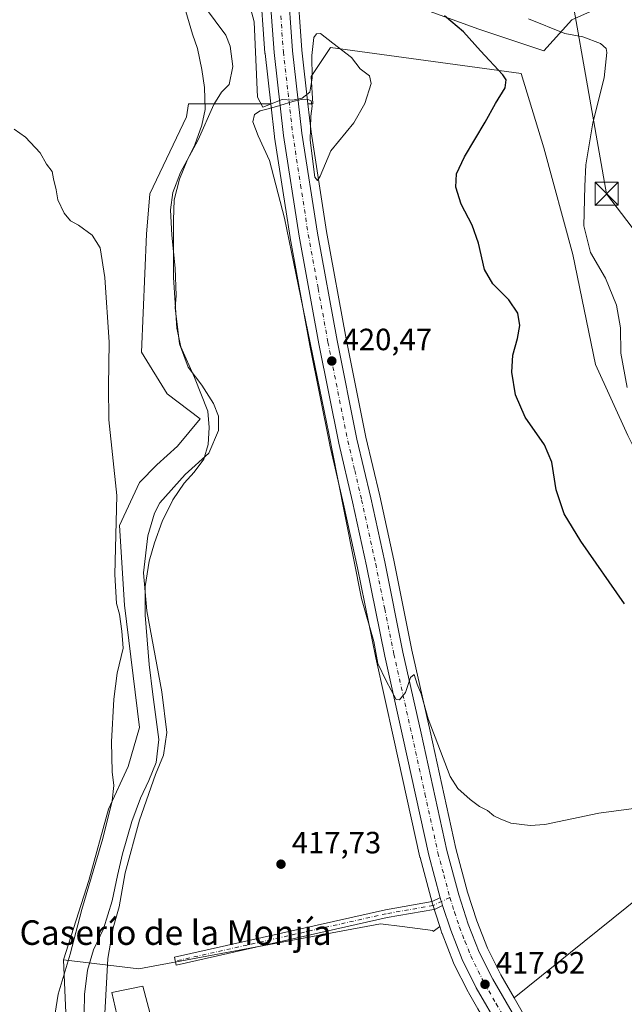
# Model space of a CAD drawing. Units: metres. Extents: x 559892 to 563356, y 4705556 to 4707900.
# Drawn here: x 560093 to 560290, y 4707110 to 4707431 of the extents above; entities that cross this region are included whole.
import ezdxf
from ezdxf.enums import TextEntityAlignment as Align

# ---------------------------------------------------------------- set-up
doc = ezdxf.new("R2010")
doc.units = ezdxf.units.M
doc.header["$MEASUREMENT"] = 0
doc.linetypes.add('DGN Style 4', pattern=[2.6384748266838614, 1.318413404963828, -0.6592067024819142, 0.001648016756204785, -0.6592067024819142])
for name, color, linetype, lineweight in [('Camino Cxs', 7, 'Continuous', 0), ('Camino eje', 30, 'DGN Style 4', 13), ('Carretera de calzada única Cxs', 7, 'Continuous', 13), ('Carretera de calzada única eje', 7, 'DGN Style 4', 0), ('Comarca CxS', 21, 'Continuous', 0), ('Corriente natural lineal', 142, 'Continuous', 13), ('Cultivos herbáceos CxS', 92, 'Continuous', 0), ('Cultivos leñosos CxS', 92, 'Continuous', 0), ('Curva de nivel maestra', 30, 'Continuous', 30), ('Curva de nivel normal', 30, 'Continuous', 0), ('Edificación Cxs', 1, 'Continuous', 13), ('Matorral CxS', 135, 'Continuous', 0), ('Núcleo urbano CxS', 7, 'Continuous', 0), ('Pastizal CxS', 92, 'Continuous', 0), ('Punto de cota en terreno', 7, 'Continuous', 0), ('Rótulo de punto de cota en terreno', 7, 'Continuous', 0), ('Tendido', 6, 'Continuous', 0), ('Texto cartográfico', 7, 'Continuous', 0), ('Torre de tendido puntual', 7, 'Continuous', 0)]:
    doc.layers.add(name, color=color, linetype=linetype, lineweight=lineweight)
doc.styles.add('Style-Arial', font='txt')

# ---------------------------------------------------------------- blocks, each defined once
blk = doc.blocks.new('*U5')
at = {"layer": 'Matorral CxS', "color": 135, "linetype": 'Continuous', "lineweight": 0}
blk.add_polyline3d([(560281.8957000002, 4707434.6691, 433.6349000000046), (560272.8120999997, 4707430.632099999, 432.4098999999987), (560263.7287, 4707420.5395, 428.3399999999965), (560242.5339000003, 4707427.604699999, 426.6708999999974), (560220.3300999999, 4707435.678900001, 424.3282999999938)], dxfattribs=at)
blk = doc.blocks.new('*U13')
at = {"layer": 'Cultivos leñosos CxS', "color": 92, "linetype": 'Continuous', "lineweight": 0}
for points in [[(560336.4496999999, 4707178.172900001, 421.7743999999948), (560254.0626999997, 4707111.8643, 417.1545000000042), (560249.6940000001, 4707119.431100001, 417.3940000000002), (560245.3929000003, 4707128.052400001, 417.6368999999977), (560241.8761999998, 4707136.9715, 418.0203000000038), (560238.869, 4707146.307700001, 418.4236999999994), (560235.0555999996, 4707160.580700001, 419.0688999999985), (560226.6288999999, 4707198.789899999, 420.005799999999), (560220.7346999999, 4707225.1941, 420.5436000000045), (560214.7955, 4707254.589199999, 420.7820999999968), (560210.1956000002, 4707275.525, 420.850099999996), (560205.7017000001, 4707294.668500001, 420.7280000000028), (560199.2565000001, 4707326.7457, 420.6037999999971), (560192.8685, 4707361.65, 420.632500000007), (560187.8339999998, 4707394.1395, 419.938599999994), (560186.7895999998, 4707403.316299999, 419.9565000000002), (560188.3998999996, 4707403.316299999, 419.9171000000061), (560187.8479000004, 4707412.151500001, 419.6959999999963), (560194.1716999998, 4707421.6371, 420.1374000000069), (560256.3545000004, 4707413.204500001, 425.8847999999998), (560263.7317000004, 4707388.963500001, 427.7085999999982), (560273.2166999998, 4707354.1831, 428.8101000000024), (560280.5932999998, 4707318.348900001, 428.3163999999961), (560291.1322999997, 4707295.161900001, 428.7773000000016), (560298.5097000003, 4707280.406500001, 429.0215000000026), (560310.9133000001, 4707265.758500001, 429.6913999999961), (560314.2593, 4707253.488700001, 428.2114000000002), (560354.1218999998, 4707193.8663, 424.2948000000034)], [(560147.8031000001, 4707403.317100001, 412.2563999999985), (560168.8655000003, 4707403.3167, 416.9187999999995), (560174.6580999997, 4707403.3168, 419.0295000000042), (560175.8793000003, 4707392.5908, 419.0730999999942), (560175.8954999996, 4707392.470899999, 419.0758999999962), (560180.9754999997, 4707359.681, 419.7167000000045), (560180.9873000003, 4707359.6097, 419.718399999998), (560187.4139, 4707324.4747, 419.9499999999971), (560193.9089000003, 4707292.1492, 419.671199999997), (560193.9297000002, 4707292.053300001, 419.6741000000038), (560198.4445000002, 4707272.8555, 420.0837000000029), (560202.9945, 4707252.101600001, 420.280700000003), (560208.9458999997, 4707222.686100001, 419.952099999995), (560214.8613, 4707196.180299999, 419.7087000000029), (560223.3305000003, 4707157.7938, 418.7955999999977), (560223.3614999996, 4707157.6667, 418.797000000006), (560227.2816000005, 4707142.976700001, 418.4253999999929), (560227.3250000002, 4707142.829299999, 418.4293000000035), (560229.8015000002, 4707135.149700001, 418.0840999999928), (560227.5881000003, 4707133.5077, 417.7900999999983), (560227.4996999997, 4707133.8597, 417.8285999999935), (560217.5752999998, 4707135.1129, 417.9434000000037), (560210.4767000005, 4707136.0097, 418.0381000000052), (560131.6085000001, 4707121.3079, 416.4282999999996), (560107.0795, 4707124.269500001, 409.7700999999943), (560115.2978999997, 4707150.149900001, 410.0301000000036), (560121.7637, 4707173.3507, 410.155899999998), (560128.1646999996, 4707187.2839, 410.5412999999971), (560131.9210999999, 4707199.9715, 410.8901999999944), (560126.9518999998, 4707239.901900001, 411.0578999999998), (560125.3865, 4707265.834100001, 410.3142999999982), (560131.9227, 4707279.8347, 410.5659000000014), (560137.4824999999, 4707285.6317, 411.0405000000028), (560144.2616999997, 4707291.656500001, 411.6459999999934), (560151.6029000003, 4707300.621300001, 412.5850999999966), (560140.8453000002, 4707308.7905, 411.4618999999948), (560132.5604999998, 4707322.3487, 410.6670000000013), (560134.1114999996, 4707360.7919, 411.2921999999962), (560135.2046999997, 4707373.920700001, 411.6689000000042), (560147.2319, 4707399.0825, 412.219299999997)]]:
    blk.add_polyline3d(points, close=True, dxfattribs=at)
blk = doc.blocks.new('*U17')
at = {"layer": 'Núcleo urbano CxS', "color": 7, "linetype": 'Continuous', "lineweight": 0}
for points in [[(560242.1974999999, 4707108.303200001, 417.3540999999968), (560239.1124999998, 4707113.6393, 417.3276999999944), (560239.0258, 4707113.801000001, 417.3309000000008), (560234.4256999996, 4707123.0209, 417.4642000000022), (560234.3184000002, 4707123.2621, 417.4674999999988), (560230.5582999997, 4707132.822100001, 417.8981000000058), (560230.5311000003, 4707132.894200001, 417.9030000000057), (560230.4949000003, 4707132.999299999, 417.9106000000029), (560229.8015000002, 4707135.149700001, 418.0840999999928), (560227.3250000002, 4707142.829299999, 418.4293000000035), (560227.2816000005, 4707142.976700001, 418.4253999999929), (560223.3614999996, 4707157.6667, 418.797000000006), (560223.3305000003, 4707157.7938, 418.7955999999977), (560214.8613, 4707196.180299999, 419.7087000000029), (560208.9458999997, 4707222.686100001, 419.952099999995), (560202.9945, 4707252.101600001, 420.280700000003), (560198.4445000002, 4707272.8555, 420.0837000000029), (560193.9297000002, 4707292.053300001, 419.6741000000038), (560193.9089000003, 4707292.1492, 419.671199999997), (560187.4139, 4707324.4747, 419.9499999999971), (560180.9873000003, 4707359.6097, 419.718399999998), (560180.9754999997, 4707359.681, 419.7167000000045), (560175.8954999996, 4707392.470899999, 419.0758999999962), (560175.8793000003, 4707392.5908, 419.0730999999942), (560174.6580999997, 4707403.3168, 419.0295000000042), (560172.7993000001, 4707419.640699999, 419.266300000003), (560172.7878999999, 4707419.7643, 419.2698999999994), (560171.0979000004, 4707443.204299999, 420.5246000000043)], [(560183.1365, 4707443.897800001, 421.3266000000004), (560184.7978999997, 4707420.817600001, 419.9906000000047), (560186.7895999998, 4707403.316299999, 419.9565000000002), (560187.8339999998, 4707394.1395, 419.938599999994), (560192.8685, 4707361.65, 420.632500000007), (560199.2565000001, 4707326.7457, 420.6037999999971), (560205.7017000001, 4707294.668500001, 420.7280000000028), (560210.1956000002, 4707275.525, 420.850099999996), (560214.7955, 4707254.589199999, 420.7820999999968), (560220.7346999999, 4707225.1941, 420.5436000000045), (560226.6288999999, 4707198.789899999, 420.005799999999), (560235.0555999996, 4707160.580700001, 419.0688999999985), (560238.869, 4707146.307700001, 418.4236999999994), (560241.8761999998, 4707136.9715, 418.0203000000038), (560245.3929000003, 4707128.052400001, 417.6368999999977), (560249.6940000001, 4707119.431100001, 417.3940000000002), (560254.0626999997, 4707111.8643, 417.1545000000042), (560257.1176000005, 4707106.573100001, 416.7458999999944)]]:
    blk.add_polyline3d(points, dxfattribs=at)
blk = doc.blocks.new('5PATER')
at = {"layer": 'Núcleo urbano CxS', "linetype": 'Continuous', "lineweight": 0}
h = blk.add_hatch(color=51, dxfattribs=at)
edge = h.paths.add_edge_path()
edge.add_ellipse((0, 0), major_axis=(-0.1095731443231308, -0.1110710700762829), ratio=0.9994222409660322, start_angle=0, end_angle=360)
blk = doc.blocks.new('*U19')
at = {"layer": 'Carretera de calzada única Cxs', "color": 7, "linetype": 'Continuous', "lineweight": 13}
for points in [[(560180.1401000004, 4707443.7401, 421.0195999999996), (560181.8101000004, 4707420.540100001, 420.070000000007), (560184.8601000002, 4707393.7401, 420.1466999999975), (560189.9101, 4707361.1501, 420.5142999999953), (560196.3101000004, 4707326.1801, 420.5558000000019), (560202.7701000003, 4707294.030099999, 420.6630000000005), (560207.2701000003, 4707274.860099999, 420.7249000000011), (560211.8601000002, 4707253.970100001, 420.7021999999997), (560217.8000999996, 4707224.5701, 420.3727999999974), (560223.7001, 4707198.140100001, 419.8861000000034), (560232.1401000004, 4707159.870100001, 418.8111000000063), (560235.9901000002, 4707145.460100001, 418.3782000000065), (560239.0500999996, 4707135.960100001, 418.0432000000001), (560242.6501000002, 4707126.8301, 417.7189000000071), (560247.0500999996, 4707118.0101, 417.4903000000049), (560254.5500999996, 4707105.020099999, 416.9876999999979)], [(560249.3701, 4707101.890100001, 417.4472999999998), (560241.7100999998, 4707115.140100001, 417.7014000000054), (560237.1101000002, 4707124.360099999, 417.9642000000022), (560233.3501000004, 4707133.920100001, 418.3133999999991), (560230.7326999997, 4707142.0363, 418.4964000000036), (560230.3300999999, 4707143.2849, 418.5478000000003), (560230.1801000005, 4707143.7501, 418.5633999999991), (560229.9721999997, 4707144.5295, 418.5889000000025), (560226.2600999996, 4707158.440099999, 418.8794999999955), (560217.7901, 4707196.8301, 419.7795999999944), (560211.8800999997, 4707223.3101, 420.3567999999942), (560205.9301000005, 4707252.720100001, 420.5969000000041), (560201.3701, 4707273.520099999, 420.6447999999946), (560196.8501000004, 4707292.7401, 420.5653000000021), (560190.3601000002, 4707325.040100001, 420.4201999999932), (560183.9401000004, 4707360.140100001, 420.3325000000041), (560178.8601000002, 4707392.9301, 420.104800000001), (560175.7801000001, 4707419.9801, 420.1043000000063), (560174.0900999998, 4707443.420100001, 420.5751000000019)]]:
    blk.add_polyline3d(points, dxfattribs=at)
blk = doc.blocks.new('5TTEND')
at = {"layer": 'Comarca CxS', "color": 7, "linetype": 'Continuous', "lineweight": 0}
for p, q in [((-0.375, 0.3754), (0.375, -0.3746)), ((0.3720000000000001, 0.3784000000000001), (-0.3720000000000001, -0.3776))]:
    blk.add_line(p, q, dxfattribs=at)
at = {"layer": 'Comarca CxS', "color": 7, "linetype": 'Continuous', "lineweight": 0, "flags": 128}
blk.add_lwpolyline([(-0.375, -0.3746), (0.375, -0.3746), (0.375, 0.3754), (-0.375, 0.3754), (-0.3720000000000001, -0.3776)], dxfattribs=at)

msp = doc.modelspace()

# ---------------------------------------------------------------- linework, layer by layer
at = {"layer": 'Camino Cxs', "color": 7, "linetype": 'Continuous', "lineweight": 0}
msp.add_polyline3d([(560230.7326999997, 4707142.0363, 418.4964000000036), (560228.2399000004, 4707140.843900001, 418.4799999999959), (560228.1234999998, 4707140.7949, 418.4777000000031), (560227.9049000005, 4707140.736300001, 418.475900000005), (560212.5922999998, 4707138.033500001, 418.0737999999984), (560143.8299000004, 4707122.588300001, 416.894100000005), (560143.2599, 4707125.1251, 417.0020999999979), (560212.0519000003, 4707140.576900001, 418.2421999999933), (560212.1108999997, 4707140.5887, 418.2422999999981), (560227.2780999999, 4707143.265900001, 418.6637999999948), (560229.7692999998, 4707144.4575, 418.5969000000041), (560229.8857000005, 4707144.506300001, 418.5924999999988), (560229.9721999997, 4707144.5295, 418.5889000000025), (560230.1801000005, 4707143.7501, 418.5633999999991), (560230.3300999999, 4707143.2849, 418.5478000000003)], close=True, dxfattribs=at)
for points in [[(560230.7328000005, 4707142.0363, 418.4964000000036), (560228.2399000004, 4707140.843900001, 418.4799999999959), (560228.1234999998, 4707140.7949, 418.4777000000031), (560227.9049000005, 4707140.736300001, 418.475900000005), (560212.5922999998, 4707138.033500001, 418.0737999999984), (560143.8299000004, 4707122.588300001, 416.894100000005), (560143.2599, 4707125.1251, 417.0020999999979), (560212.0519000003, 4707140.576900001, 418.2421999999933), (560212.1108999997, 4707140.5887, 418.2422999999981), (560227.2780999999, 4707143.265900001, 418.6637999999948), (560229.7692999998, 4707144.4575, 418.5969000000041), (560229.8857000005, 4707144.506300001, 418.5924999999988), (560229.9721999997, 4707144.5294, 418.5889000000025)], [(560230.7328000005, 4707142.0363, 418.4964000000036), (560230.3300999999, 4707143.2849, 418.5478000000003), (560230.1801000005, 4707143.7501, 418.5633999999991), (560229.9721999997, 4707144.5294, 418.5889000000025)]]:
    msp.add_polyline3d(points, dxfattribs=at)
at = {"layer": 'Camino eje', "color": 30, "linetype": 'DGN Style 4', "lineweight": 13}
msp.add_polyline3d([(560233.0800999999, 4707144.600099999, 418.4510000000009), (560227.6788999997, 4707142.0165, 418.5908999999957), (560212.3367, 4707139.3084, 418.1570000000065), (560143.5449000001, 4707123.856699999, 416.9468000000052)], dxfattribs=at)
at = {"layer": 'Carretera de calzada única Cxs', "color": 7, "linetype": 'Continuous', "lineweight": 13}
for points in [[(560229.9721999997, 4707144.5294, 418.5889000000025), (560226.2600999996, 4707158.440099999, 418.8794999999955), (560217.7901, 4707196.8301, 419.7795999999944), (560211.8800999997, 4707223.3101, 420.3567999999942), (560205.9301000005, 4707252.720100001, 420.5969000000041), (560201.3701, 4707273.520099999, 420.6447999999946), (560196.8501000004, 4707292.7401, 420.5653000000021), (560190.3601000002, 4707325.040100001, 420.4201999999932), (560183.9401000004, 4707360.140100001, 420.3325000000041), (560178.8601000002, 4707392.9301, 420.104800000001), (560175.7801000001, 4707419.9801, 420.1043000000063), (560174.0900999998, 4707443.420100001, 420.5751000000019), (560173.2100999998, 4707469.8301, 420.8108000000066), (560173.5100999996, 4707500.0601, 421.1346000000049), (560174.5000999998, 4707521.5801, 421.3291999999929), (560176.4001000002, 4707541.890100001, 421.6037999999971), (560178.6700999998, 4707561.2501, 421.8246999999974), (560184.2001, 4707600.1601, 422.0620999999956), (560186.9137000004, 4707616.7533, 422.0550999999978)], [(560180.1401000004, 4707443.7401, 421.0195999999996), (560181.8101000004, 4707420.540100001, 420.070000000007), (560184.8601000002, 4707393.7401, 420.1466999999975), (560189.9101, 4707361.1501, 420.5142999999953), (560196.3101000004, 4707326.1801, 420.5558000000019), (560202.7701000003, 4707294.030099999, 420.6630000000005), (560207.2701000003, 4707274.860099999, 420.7249000000011), (560211.8601000002, 4707253.970100001, 420.7021999999997), (560217.8000999996, 4707224.5701, 420.3727999999974), (560223.7001, 4707198.140100001, 419.8861000000034), (560232.1401000004, 4707159.870100001, 418.8111000000063), (560235.9901000002, 4707145.460100001, 418.3782000000065), (560239.0500999996, 4707135.960100001, 418.0432000000001), (560242.6501000002, 4707126.8301, 417.7189000000071), (560247.0500999996, 4707118.0101, 417.4903000000049), (560254.5500999996, 4707105.020099999, 416.9876999999979)], [(560230.7328000005, 4707142.0363, 418.4964000000036), (560230.3300999999, 4707143.2849, 418.5478000000003), (560230.1801000005, 4707143.7501, 418.5633999999991), (560229.9721999997, 4707144.5294, 418.5889000000025)], [(560249.3701, 4707101.890100001, 417.4472999999998), (560241.7100999998, 4707115.140100001, 417.7014000000054), (560237.1101000002, 4707124.360099999, 417.9642000000022), (560233.3501000004, 4707133.920100001, 418.3133999999991), (560230.7328000005, 4707142.0363, 418.4964000000036)]]:
    msp.add_polyline3d(points, dxfattribs=at)
at = {"layer": 'Carretera de calzada única eje', "color": 7, "linetype": 'DGN Style 4', "lineweight": 0}
for points in [[(560177.9501, 4707431.9801, 420.3031000000047), (560178.7901, 4707420.2601, 420.2176999999938), (560180.3201000001, 4707406.860099999, 420.1622000000062), (560181.8601000002, 4707393.3301, 420.152900000001), (560184.4001000002, 4707376.940099999, 420.261599999998), (560186.9200999998, 4707360.640100001, 420.2991999999941), (560190.1300999997, 4707343.090100001, 420.4334999999992), (560193.3300999999, 4707325.610099999, 420.545299999998), (560196.5601000004, 4707309.530099999, 420.5641000000033), (560199.8101000004, 4707293.380100001, 420.6609000000026), (560202.0701000001, 4707283.770099999, 420.6901999999973), (560204.3201000001, 4707274.190099999, 420.732799999998), (560208.8901000004, 4707253.340100001, 420.6781999999948), (560211.8601000002, 4707238.640100001, 420.4921000000032), (560214.8400999998, 4707223.940099999, 420.3420999999944), (560217.7901, 4707210.700099999, 420.0817999999999), (560220.7401000002, 4707197.4801, 419.7799999999989), (560224.9700999996, 4707178.350099999, 419.3041999999987), (560229.2001, 4707159.1501, 418.8542000000016), (560231.1300999997, 4707151.950099999, 418.6071999999986), (560233.0800999999, 4707144.600099999, 418.4510000000009)], [(560233.0800999999, 4707144.600099999, 418.4510000000009), (560234.6101000002, 4707139.850099999, 418.2934999999998), (560236.2001, 4707134.940099999, 418.1662999999971), (560238.0000999998, 4707130.370100001, 418.0586999999941), (560239.8800999997, 4707125.590100001, 417.8987999999954), (560244.3800999997, 4707116.5701, 417.6695999999938), (560248.2100999998, 4707109.950099999, 417.4749000000011), (560251.9600999998, 4707103.450099999, 417.2890999999945)]]:
    msp.add_polyline3d(points, dxfattribs=at)
at = {"layer": 'Corriente natural lineal', "color": 142, "linetype": 'Continuous', "lineweight": 13}
msp.add_polyline3d([(560146.9901000002, 4707433.3301, 412.8288999999932), (560149.1101000002, 4707425.950099999, 412.8916000000027), (560150.7701000003, 4707421.300100001, 412.9845999999961), (560152.2401000002, 4707414.530099999, 412.9444999999978), (560153.0401, 4707408.5801, 412.9728000000032), (560153.2701000003, 4707401.460100001, 413.4793000000063), (560152.1601, 4707396.290100001, 413.7131999999983), (560149.9101, 4707389.940099999, 414.2112000000052), (560147.3300999999, 4707384.610099999, 414.5046000000002), (560144.9501, 4707378.7501, 414.7569999999978), (560143.1700999998, 4707372.050100001, 415.0878999999986), (560142.9101, 4707365.380100001, 415.2253999999957), (560142.9901000002, 4707346.640100001, 414.3389000000025), (560144.0500999996, 4707330.130100001, 414.6089000000065), (560145.3800999997, 4707324.0701, 414.9998000000051), (560149.8400999998, 4707314.110099999, 415.0019000000029), (560154.1300999997, 4707303.110099999, 413.8034000000043), (560154.5401, 4707297.790100001, 413.3398000000016), (560154.2600999996, 4707292.2301, 413.3656000000047), (560152.8501000004, 4707287.520099999, 413.6156000000047), (560149.6501000002, 4707283.2501, 414.3209000000061), (560146.4501, 4707279.670100001, 414.7880000000005), (560142.7200999996, 4707274.210100001, 415.5421000000061), (560139.2200999996, 4707267.200099999, 415.6913999999961), (560136.7701000003, 4707260.210100001, 415.7584000000061), (560134.9901000002, 4707254.1801, 415.2403999999952), (560133.7701000003, 4707245.920100001, 414.8892999999953), (560133.6801000005, 4707236.630100001, 414.2428000000073), (560135.0500999996, 4707220.5801, 413.4119999999967), (560136.1700999998, 4707210.8201, 413.1650999999983), (560138.2200999996, 4707196.1501, 413.0472000000009), (560137.3300999999, 4707188.550100001, 413.2767000000022), (560134.8901000004, 4707182.7501, 413.4857999999949), (560132.2200999996, 4707177.030099999, 413.5647000000026), (560129.3400999998, 4707169.380100001, 413.1143000000012), (560126.3501000004, 4707158.790100001, 413.0096000000049), (560124.6501000002, 4707151.790100001, 413.4211000000068), (560122.9401000004, 4707143.550100001, 413.2421000000031), (560120.1700999998, 4707134.4301, 413.079700000002), (560116.9200999998, 4707127.590100001, 412.3197999999975), (560114.8901000004, 4707120.880100001, 412.5339999999997), (560113.9200999998, 4707112.9801, 412.542300000001), (560113.8400999998, 4707106.880100001, 412.5043000000005)], dxfattribs=at)
at = {"layer": 'Cultivos herbáceos CxS', "color": 92, "linetype": 'Continuous', "lineweight": 0, "extrusion": (0.4761027973826223, -0.6340056601592551, 0.6093955605437807), "elevation": -2717342.826372174, "flags": 128}
msp.add_lwpolyline([(3274670.250254135, 2089079.637771847), (3274646.695279907, 2089076.458925884), (3274540.998356141, 2089070.632092656)], dxfattribs=at)
at = {"layer": 'Cultivos herbáceos CxS', "color": 92, "linetype": 'Continuous', "lineweight": 0}
for points in [[(560194.0401, 4707604.214500001, 422.8714000000036), (560193.1558999997, 4707598.7974, 423.0323000000063), (560187.6552999998, 4707560.083900001, 422.2829999999958), (560185.4036999998, 4707540.9351, 422.2602999999945), (560183.5338000003, 4707520.951300001, 421.8076000000001), (560182.5595000006, 4707499.806500001, 421.3059999999969), (560182.2704999996, 4707469.935500001, 421.0436000000045), (560183.1365, 4707443.897800001, 421.3266000000004), (560184.7978999997, 4707420.817600001, 419.9906000000047), (560186.7895999998, 4707403.316299999, 419.9565000000002)], [(560180.6634999998, 4707596.5941, 421.4591999999975), (560175.7000000002, 4707561.6724, 420.8861999999936), (560175.6906000003, 4707561.599500001, 420.8852999999945), (560173.4205, 4707542.239600001, 420.8031999999948), (560173.4130999995, 4707542.169500001, 420.804099999994), (560171.5131000001, 4707521.8596, 420.5864000000002), (560171.5033999998, 4707521.717900001, 420.5861000000005), (560170.5132999998, 4707500.197899999, 420.4504000000015), (560170.5103000002, 4707500.09, 420.4519), (560170.2100999998, 4707469.845100001, 420.6563000000024), (560170.2117, 4707469.7303, 420.6569000000018), (560171.0916999998, 4707443.320400001, 420.5258000000031), (560171.0979000004, 4707443.204299999, 420.5246000000043), (560172.7878999999, 4707419.7643, 419.2698999999994), (560172.7993000001, 4707419.640699999, 419.266300000003), (560174.6580999997, 4707403.3168, 419.0295000000042)], [(560291.1322999997, 4707295.161900001, 428.7773000000016), (560280.5932999998, 4707318.348900001, 428.3163999999961), (560273.2166999998, 4707354.1831, 428.8101000000024), (560263.7317000004, 4707388.963500001, 427.7085999999982), (560256.3545000004, 4707413.204500001, 425.8847999999998), (560194.1716999998, 4707421.6371, 420.1374000000069), (560187.8479000004, 4707412.151500001, 419.6959999999963), (560188.3998999996, 4707403.316299999, 419.9171000000061), (560186.7895999998, 4707403.316299999, 419.9565000000002), (560184.7978999997, 4707420.817600001, 419.9906000000047), (560183.1365, 4707443.897800001, 421.3266000000004)], [(560171.0979000004, 4707443.204299999, 420.5246000000043), (560172.7878999999, 4707419.7643, 419.2698999999994), (560172.7993000001, 4707419.640699999, 419.266300000003), (560174.6580999997, 4707403.3168, 419.0295000000042), (560168.8655000003, 4707403.3167, 416.9187999999995), (560147.8031000001, 4707403.317100001, 412.2563999999985), (560147.2319, 4707399.0825, 412.219299999997), (560135.2046999997, 4707373.920700001, 411.6689000000042), (560134.1114999996, 4707360.7919, 411.2921999999962), (560132.5604999998, 4707322.3487, 410.6670000000013), (560140.8453000002, 4707308.7905, 411.4618999999948), (560151.6029000003, 4707300.621300001, 412.5850999999966), (560144.2616999997, 4707291.656500001, 411.6459999999934), (560137.4824999999, 4707285.6317, 411.0405000000028), (560131.9227, 4707279.8347, 410.5659000000014), (560125.3865, 4707265.834100001, 410.3142999999982), (560126.9518999998, 4707239.901900001, 411.0578999999998), (560131.9210999999, 4707199.9715, 410.8901999999944), (560128.1646999996, 4707187.2839, 410.5412999999971), (560121.7637, 4707173.3507, 410.155899999998), (560115.2978999997, 4707150.149900001, 410.0301000000036), (560107.0795, 4707124.269500001, 409.7700999999943), (560107.9123000001, 4707104.480699999, 410.7543000000005)], [(560220.3300999999, 4707435.678900001, 424.3282999999938), (560242.5339000003, 4707427.604699999, 426.6708999999974), (560263.7287, 4707420.5395, 428.3399999999965), (560272.8120999997, 4707430.632099999, 432.4098999999987), (560281.8957000002, 4707434.6691, 433.6349000000046)], [(560220.3300999999, 4707435.678900001, 424.3282999999938), (560242.5339000003, 4707427.604699999, 426.6708999999974), (560263.7287, 4707420.5395, 428.3399999999965), (560272.8120999997, 4707430.632099999, 432.4098999999987), (560281.8957000002, 4707434.6691, 433.6349000000046)], [(560310.9133000001, 4707265.758500001, 429.6913999999961), (560298.5097000003, 4707280.406500001, 429.0215000000026), (560291.1322999997, 4707295.161900001, 428.7773000000016), (560280.5932999998, 4707318.348900001, 428.3163999999961), (560273.2166999998, 4707354.1831, 428.8101000000024), (560263.7317000004, 4707388.963500001, 427.7085999999982), (560256.3545000004, 4707413.204500001, 425.8847999999998), (560194.1716999998, 4707421.6371, 420.1374000000069), (560187.8479000004, 4707412.151500001, 419.6959999999963), (560188.3998999996, 4707403.316299999, 419.9171000000061), (560186.7895999998, 4707403.316299999, 419.9565000000002)], [(560174.6580999997, 4707403.3168, 419.0295000000042), (560168.8655000003, 4707403.3167, 416.9187999999995), (560147.8031000001, 4707403.317100001, 412.2563999999985), (560147.2319, 4707399.0825, 412.219299999997), (560135.2046999997, 4707373.920700001, 411.6689000000042), (560134.1114999996, 4707360.7919, 411.2921999999962), (560132.5604999998, 4707322.3487, 410.6670000000013), (560140.8453000002, 4707308.7905, 411.4618999999948), (560151.6029000003, 4707300.621300001, 412.5850999999966), (560144.2616999997, 4707291.656500001, 411.6459999999934), (560137.4824999999, 4707285.6317, 411.0405000000028), (560131.9227, 4707279.8347, 410.5659000000014), (560125.3865, 4707265.834100001, 410.3142999999982), (560126.9518999998, 4707239.901900001, 411.0578999999998), (560131.9210999999, 4707199.9715, 410.8901999999944), (560128.1646999996, 4707187.2839, 410.5412999999971), (560121.7637, 4707173.3507, 410.155899999998), (560115.2978999997, 4707150.149900001, 410.0301000000036), (560107.0795, 4707124.269500001, 409.7700999999943)], [(560257.1176000005, 4707106.573100001, 416.7458999999944), (560254.0626999997, 4707111.8643, 417.1545000000042), (560336.4496999999, 4707178.172900001, 421.7743999999948)], [(560107.0795, 4707124.269500001, 409.7700999999943), (560107.9123000001, 4707104.480699999, 410.7543000000005), (560120.1771, 4707075.0143, 411.304099999994), (560129.4426999995, 4707059.4309, 411.7571999999927), (560150.5006999997, 4707042.583699999, 411.817200000005), (560170.2849000003, 4707023.7601, 412.2455000000046), (560181.2921000002, 4707015.5045, 411.734500000006), (560195.0509000003, 4707012.752499999, 411.664499999999), (560209.9376999997, 4707035.442700001, 413.5951000000059)], [(560254.0626999997, 4707111.8643, 417.1545000000042), (560257.1176000005, 4707106.573100001, 416.7458999999944), (560266.3290999997, 4707092.021400001, 416.5884999999981), (560271.1623999998, 4707085.091700001, 416.6532000000007)]]:
    msp.add_polyline3d(points, dxfattribs=at)
at = {"layer": 'Cultivos leñosos CxS', "color": 92, "linetype": 'Continuous', "lineweight": 0, "extrusion": (0.4761027973826223, -0.6340056601592551, 0.6093955605437807), "elevation": -2717342.826372174, "flags": 128}
msp.add_lwpolyline([(3274670.250254135, 2089079.637771847), (3274646.695279907, 2089076.458925884), (3274540.998356141, 2089070.632092656)], dxfattribs=at)
at = {"layer": 'Cultivos leñosos CxS', "color": 92, "linetype": 'Continuous', "lineweight": 0}
for points in [[(560310.9133000001, 4707265.758500001, 429.6913999999961), (560298.5097000003, 4707280.406500001, 429.0215000000026), (560291.1322999997, 4707295.161900001, 428.7773000000016), (560280.5932999998, 4707318.348900001, 428.3163999999961), (560273.2166999998, 4707354.1831, 428.8101000000024), (560263.7317000004, 4707388.963500001, 427.7085999999982), (560256.3545000004, 4707413.204500001, 425.8847999999998), (560194.1716999998, 4707421.6371, 420.1374000000069), (560187.8479000004, 4707412.151500001, 419.6959999999963), (560188.3998999996, 4707403.316299999, 419.9171000000061), (560186.7895999998, 4707403.316299999, 419.9565000000002)], [(560174.6580999997, 4707403.3168, 419.0295000000042), (560168.8655000003, 4707403.3167, 416.9187999999995), (560147.8031000001, 4707403.317100001, 412.2563999999985), (560147.2319, 4707399.0825, 412.219299999997), (560135.2046999997, 4707373.920700001, 411.6689000000042), (560134.1114999996, 4707360.7919, 411.2921999999962), (560132.5604999998, 4707322.3487, 410.6670000000013), (560140.8453000002, 4707308.7905, 411.4618999999948), (560151.6029000003, 4707300.621300001, 412.5850999999966), (560144.2616999997, 4707291.656500001, 411.6459999999934), (560137.4824999999, 4707285.6317, 411.0405000000028), (560131.9227, 4707279.8347, 410.5659000000014), (560125.3865, 4707265.834100001, 410.3142999999982), (560126.9518999998, 4707239.901900001, 411.0578999999998), (560131.9210999999, 4707199.9715, 410.8901999999944), (560128.1646999996, 4707187.2839, 410.5412999999971), (560121.7637, 4707173.3507, 410.155899999998), (560115.2978999997, 4707150.149900001, 410.0301000000036), (560107.0795, 4707124.269500001, 409.7700999999943)], [(560174.6580999997, 4707403.3168, 419.0295000000042), (560175.8793000003, 4707392.5908, 419.0730999999942), (560175.8954999996, 4707392.470899999, 419.0758999999962), (560180.9754999997, 4707359.681, 419.7167000000045), (560180.9873000003, 4707359.6097, 419.718399999998), (560187.4139, 4707324.4747, 419.9499999999971), (560193.9089000003, 4707292.1492, 419.671199999997), (560193.9297000002, 4707292.053300001, 419.6741000000038), (560198.4445000002, 4707272.8555, 420.0837000000029), (560202.9945, 4707252.101600001, 420.280700000003), (560208.9458999997, 4707222.686100001, 419.952099999995), (560214.8613, 4707196.180299999, 419.7087000000029), (560223.3305000003, 4707157.7938, 418.7955999999977), (560223.3614999996, 4707157.6667, 418.797000000006), (560227.2816000005, 4707142.976700001, 418.4253999999929), (560227.3250000002, 4707142.829299999, 418.4293000000035), (560229.8015000002, 4707135.149700001, 418.0840999999928)], [(560186.7895999998, 4707403.316299999, 419.9565000000002), (560187.8339999998, 4707394.1395, 419.938599999994), (560192.8685, 4707361.65, 420.632500000007), (560199.2565000001, 4707326.7457, 420.6037999999971), (560205.7017000001, 4707294.668500001, 420.7280000000028), (560210.1956000002, 4707275.525, 420.850099999996), (560214.7955, 4707254.589199999, 420.7820999999968), (560220.7346999999, 4707225.1941, 420.5436000000045), (560226.6288999999, 4707198.789899999, 420.005799999999), (560235.0555999996, 4707160.580700001, 419.0688999999985), (560238.869, 4707146.307700001, 418.4236999999994), (560241.8761999998, 4707136.9715, 418.0203000000038), (560245.3929000003, 4707128.052400001, 417.6368999999977), (560249.6940000001, 4707119.431100001, 417.3940000000002), (560254.0626999997, 4707111.8643, 417.1545000000042)], [(560107.0795, 4707124.269500001, 409.7700999999943), (560131.6085000001, 4707121.3079, 416.4282999999996), (560210.4767000005, 4707136.0097, 418.0381000000052), (560217.5752999998, 4707135.1129, 417.9434000000037), (560227.4996999997, 4707133.8597, 417.8285999999935), (560227.5881000003, 4707133.5077, 417.7900999999983), (560229.8015000002, 4707135.149700001, 418.0840999999928)]]:
    msp.add_polyline3d(points, dxfattribs=at)
at = {"layer": 'Curva de nivel maestra', "color": 30, "linetype": 'Continuous', "lineweight": 30, "elevation": 425, "flags": 128}
msp.add_lwpolyline([(560290.0899999999, 4707240.370100001), (560275.7800000003, 4707260.790100001), (560270.4000000004, 4707269.6601), (560267.7199999997, 4707277.4801), (560266.29, 4707286.540100001), (560263.9000000004, 4707292.1601), (560257.6200000001, 4707301.210100001), (560254.5, 4707308.420100001), (560253.25, 4707315.880100001), (560253.5800000001, 4707321.3301), (560255.1600000003, 4707326.7601), (560255.9100000003, 4707331.090100001), (560255.2999999998, 4707335.090100001), (560252.3399999999, 4707339.420100001), (560247.0899999999, 4707344.5701), (560244.3600000005, 4707349.340100001), (560242.4400000004, 4707357.9001), (560240.4000000004, 4707363.7601), (560236.8099999996, 4707370.620100001), (560235.0199999996, 4707376.140100001), (560235.2300000004, 4707380.4801), (560237.8499999996, 4707386.050100001), (560244.5499999998, 4707397.270099999), (560247.9299999997, 4707403.420100001), (560251.1100000005, 4707408.5101), (560251.4199999999, 4707411.090100001), (560250.3499999996, 4707412.770099999), (560243.1200000001, 4707420.5101), (560237.54, 4707426.800100001), (560231.3899999997, 4707431.9301)], dxfattribs=at)
at = {"layer": 'Curva de nivel normal', "color": 30, "linetype": 'Continuous', "lineweight": 0, "flags": 128}
for points, elevation in [([(560293.8200000003, 4707173.7401), (560281.7000000002, 4707172.140100001), (560264.0499999998, 4707168.360099999), (560259.2999999998, 4707168.0701), (560252.9800000004, 4707168.870100001), (560249.4800000004, 4707170.270099999), (560247.4199999999, 4707171.2301), (560245.3300000001, 4707172.9101), (560242.7300000004, 4707174.3101), (560239.7100000001, 4707176.530099999), (560235.7300000004, 4707180.130100001), (560233.2100000001, 4707184.090100001), (560226.04, 4707202.860099999), (560223.6900000004, 4707210.940099999), (560222.3799999999, 4707214.1501), (560221.4299999997, 4707217.300100001), (560220.2800000003, 4707216.270099999), (560218.5800000001, 4707211.4001), (560216.6399999997, 4707208.9901), (560215.54, 4707209.140100001), (560212.29, 4707215.190099999), (560209.6100000005, 4707220.860099999), (560208.3200000003, 4707228.090100001), (560204.3099999996, 4707242.030099999), (560196.4500000002, 4707281.450099999), (560193.5700000003, 4707295.790100001), (560179.1299999999, 4707365.970100001), (560174.2800000003, 4707384.850099999), (560170.5599999996, 4707392.890100001), (560168.8799999999, 4707397.470100001), (560169.3899999997, 4707399.840100001), (560171.25, 4707400.9901), (560173.8399999999, 4707401.6501), (560176.5099999999, 4707402.380100001), (560179.0899999999, 4707403.2301), (560181.8700000001, 4707404.050100001), (560184.54, 4707404.6601), (560186.5700000003, 4707404.850099999), (560187.8399999999, 4707404.2501), (560188.1900000004, 4707402.5801), (560187.7300000004, 4707399.270099999), (560187.5199999996, 4707391.450099999), (560189.0700000003, 4707379.360099999), (560189.8899999997, 4707378.3101), (560190.7699999996, 4707379.690099999), (560194.2300000004, 4707388.0101), (560201.7599999999, 4707397.090100001), (560205.3499999996, 4707403.420100001), (560207.4400000004, 4707409.920100001), (560206.8600000005, 4707412.370100001), (560203.8600000005, 4707414.7501), (560201, 4707418.440099999), (560194.8799999999, 4707423.020099999), (560190.9500000002, 4707426.1601), (560189.5700000003, 4707426.110099999), (560188.7599999999, 4707424.950099999), (560188.0300000003, 4707419.030099999), (560188.2000000002, 4707411.690099999), (560187.4100000003, 4707407.0601), (560184.9500000002, 4707405.1601), (560181.7699999996, 4707404.460100001), (560178.4400000004, 4707404.7301), (560172.0999999996, 4707402.1501), (560170.2999999998, 4707405.5001), (560169.2699999996, 4707429.9901), (560166.0800000001, 4707441.840100001)], 420), ([(560120.5899999999, 4707106.7501), (560121.5199999996, 4707124.7501), (560123.2400000002, 4707134.7501), (560125.2000000002, 4707141.530099999), (560127.1600000003, 4707152.6501), (560131.9100000003, 4707169.850099999), (560137.1200000001, 4707184.710100001), (560139.6600000003, 4707190.950099999), (560140.7599999999, 4707198.4101), (560139.1100000005, 4707211.6601), (560134.25, 4707238.090100001), (560133.2000000002, 4707250.420100001), (560134.6399999997, 4707262.460100001), (560136.7599999999, 4707269.860099999), (560138.5300000003, 4707273.2401), (560146.7400000002, 4707282.4301), (560154.4800000004, 4707289.4001), (560157.5800000001, 4707296.8201), (560157.6699999999, 4707301.450099999), (560155.9600000001, 4707305.630100001), (560152.1699999999, 4707311.620100001), (560147.6900000004, 4707317.470100001), (560144.8799999999, 4707325.0701), (560144.0700000003, 4707332.380100001), (560143.54, 4707336.690099999), (560143.8399999999, 4707340.770099999), (560143.5499999998, 4707349.710100001), (560142.3700000001, 4707360.520099999), (560141.9500000002, 4707368.770099999), (560142.7400000002, 4707374.340100001), (560145.29, 4707380.950099999), (560150.9500000002, 4707391.600099999), (560156.1100000005, 4707403.090100001), (560158.5599999996, 4707407.090100001), (560161.1600000003, 4707409.630100001), (560162.3099999996, 4707415.4101), (560161.4699999997, 4707422.090100001), (560160.0800000001, 4707425.690099999), (560153.04, 4707435.050100001)], 415), ([(560258.7699999996, 4707431.0101), (560270.54, 4707426.210100001), (560276.4299999997, 4707425.130100001), (560282.2000000002, 4707422.9301), (560284.0199999996, 4707421.3301), (560284.3300000001, 4707420.030099999), (560283.4500000002, 4707411.7601), (560279.7199999997, 4707397.090100001), (560277.4000000004, 4707383.4001), (560277.1100000005, 4707376.460100001), (560276.7999999998, 4707363.5701), (560278.9500000002, 4707354.880100001), (560283.8200000003, 4707346.450099999), (560287.3799999999, 4707337.720100001), (560288.7400000002, 4707330.3301), (560288.8600000005, 4707322.0701), (560290.9500000002, 4707310.870100001)], 430), ([(560091.0300000003, 4707395.0101), (560094.6500000004, 4707392.420100001), (560099.4900000002, 4707387.290100001), (560101.54, 4707383.600099999), (560103.3499999996, 4707381.280099999), (560103.79, 4707378.800100001), (560104.7100000001, 4707375.3101), (560105.2800000003, 4707371.960100001), (560107.3499999996, 4707367.610099999), (560109.3799999999, 4707365.170100001), (560112.0300000003, 4707363.7501), (560116.4000000004, 4707360.520099999), (560119.04, 4707356.300100001), (560120.5999999996, 4707346.710100001), (560121.9699999997, 4707325.590100001), (560121.7100000001, 4707311.1501), (560121.8899999997, 4707300.3301), (560124.4699999997, 4707275.620100001), (560123.79, 4707249.860099999), (560124.3499999996, 4707240.420100001), (560125.3700000001, 4707236.960100001), (560126.0700000003, 4707231.460100001), (560126.5, 4707225.880100001), (560124.6399999997, 4707217.700099999), (560123.4800000004, 4707209.2601), (560122.79, 4707195.380100001), (560122.9299999997, 4707185.520099999), (560123.4600000001, 4707181.0801), (560123, 4707176.110099999), (560119.9199999999, 4707163.8101), (560113.0499999998, 4707140.6501), (560109.2699999996, 4707126.140100001), (560105.4000000004, 4707113.0801), (560104.3499999996, 4707106.940099999)], 410)]:
    msp.add_lwpolyline(points, dxfattribs=dict(at, elevation=elevation))
at = {"layer": 'Edificación Cxs', "color": 1, "linetype": 'Continuous', "lineweight": 13, "elevation": 418.3062000000064, "flags": 128}
msp.add_lwpolyline([(560128.2901, 4707094.710100001), (560127.1901000004, 4707094.5001), (560122.8000999996, 4707113.590100001), (560132.9401000004, 4707115.7401), (560138.1001000004, 4707096.5001)], close=True, dxfattribs=at)
at = {"layer": 'Edificación Cxs', "color": 1, "linetype": 'Continuous', "lineweight": 13}
msp.add_polyline3d([(560128.2901, 4707094.710100001, 418.3062000000064), (560127.1901000004, 4707094.5001, 418.165399999998), (560122.8000999996, 4707113.590100001, 417.5236000000005), (560132.9401000004, 4707115.7401, 417.9594999999972), (560138.1001000004, 4707096.5001, 418.1242999999959)], dxfattribs=at)
at = {"layer": 'Matorral CxS', "color": 135, "linetype": 'Continuous', "lineweight": 0}
msp.add_polyline3d([(560220.3300999999, 4707435.678900001, 424.3282999999938), (560242.5339000003, 4707427.604699999, 426.6708999999974), (560263.7287, 4707420.5395, 428.3399999999965), (560272.8120999997, 4707430.632099999, 432.4098999999987), (560281.8957000002, 4707434.6691, 433.6349000000046)], dxfattribs=at)
at = {"layer": 'Núcleo urbano CxS', "color": 7, "linetype": 'Continuous', "lineweight": 0}
for points in [[(560194.0401, 4707604.214500001, 422.8714000000036), (560193.1558999997, 4707598.7974, 423.0323000000063), (560187.6552999998, 4707560.083900001, 422.2829999999958), (560185.4036999998, 4707540.9351, 422.2602999999945), (560183.5338000003, 4707520.951300001, 421.8076000000001), (560182.5595000006, 4707499.806500001, 421.3059999999969), (560182.2704999996, 4707469.935500001, 421.0436000000045), (560183.1365, 4707443.897800001, 421.3266000000004), (560184.7978999997, 4707420.817600001, 419.9906000000047), (560186.7895999998, 4707403.316299999, 419.9565000000002)], [(560180.6634999998, 4707596.5941, 421.4591999999975), (560175.7000000002, 4707561.6724, 420.8861999999936), (560175.6906000003, 4707561.599500001, 420.8852999999945), (560173.4205, 4707542.239600001, 420.8031999999948), (560173.4130999995, 4707542.169500001, 420.804099999994), (560171.5131000001, 4707521.8596, 420.5864000000002), (560171.5033999998, 4707521.717900001, 420.5861000000005), (560170.5132999998, 4707500.197899999, 420.4504000000015), (560170.5103000002, 4707500.09, 420.4519), (560170.2100999998, 4707469.845100001, 420.6563000000024), (560170.2117, 4707469.7303, 420.6569000000018), (560171.0916999998, 4707443.320400001, 420.5258000000031), (560171.0979000004, 4707443.204299999, 420.5246000000043), (560172.7878999999, 4707419.7643, 419.2698999999994), (560172.7993000001, 4707419.640699999, 419.266300000003), (560174.6580999997, 4707403.3168, 419.0295000000042)], [(560174.6580999997, 4707403.3168, 419.0295000000042), (560175.8793000003, 4707392.5908, 419.0730999999942), (560175.8954999996, 4707392.470899999, 419.0758999999962), (560180.9754999997, 4707359.681, 419.7167000000045), (560180.9873000003, 4707359.6097, 419.718399999998), (560187.4139, 4707324.4747, 419.9499999999971), (560193.9089000003, 4707292.1492, 419.671199999997), (560193.9297000002, 4707292.053300001, 419.6741000000038), (560198.4445000002, 4707272.8555, 420.0837000000029), (560202.9945, 4707252.101600001, 420.280700000003), (560208.9458999997, 4707222.686100001, 419.952099999995), (560214.8613, 4707196.180299999, 419.7087000000029), (560223.3305000003, 4707157.7938, 418.7955999999977), (560223.3614999996, 4707157.6667, 418.797000000006), (560227.2816000005, 4707142.976700001, 418.4253999999929), (560227.3250000002, 4707142.829299999, 418.4293000000035), (560229.8015000002, 4707135.149700001, 418.0840999999928)], [(560186.7895999998, 4707403.316299999, 419.9565000000002), (560187.8339999998, 4707394.1395, 419.938599999994), (560192.8685, 4707361.65, 420.632500000007), (560199.2565000001, 4707326.7457, 420.6037999999971), (560205.7017000001, 4707294.668500001, 420.7280000000028), (560210.1956000002, 4707275.525, 420.850099999996), (560214.7955, 4707254.589199999, 420.7820999999968), (560220.7346999999, 4707225.1941, 420.5436000000045), (560226.6288999999, 4707198.789899999, 420.005799999999), (560235.0555999996, 4707160.580700001, 419.0688999999985), (560238.869, 4707146.307700001, 418.4236999999994), (560241.8761999998, 4707136.9715, 418.0203000000038), (560245.3929000003, 4707128.052400001, 417.6368999999977), (560249.6940000001, 4707119.431100001, 417.3940000000002), (560254.0626999997, 4707111.8643, 417.1545000000042)], [(560229.8015000002, 4707135.149700001, 418.0840999999928), (560230.4949000003, 4707132.999299999, 417.9106000000029), (560230.5311000003, 4707132.894200001, 417.9030000000057), (560230.5582999997, 4707132.822100001, 417.8981000000058), (560234.3184000002, 4707123.2621, 417.4674999999988), (560234.4256999996, 4707123.0209, 417.4642000000022), (560239.0258, 4707113.801000001, 417.3309000000008), (560239.1124999998, 4707113.6393, 417.3276999999944), (560242.1974999999, 4707108.303200001, 417.3540999999968), (560242.9415999996, 4707107.016200001, 417.3099999999977)], [(560254.0626999997, 4707111.8643, 417.1545000000042), (560257.1176000005, 4707106.573100001, 416.7458999999944), (560266.3290999997, 4707092.021400001, 416.5884999999981), (560271.1623999998, 4707085.091700001, 416.6532000000007)]]:
    msp.add_polyline3d(points, dxfattribs=at)
at = {"layer": 'Pastizal CxS', "color": 92, "linetype": 'Continuous', "lineweight": 0}
for points in [[(560107.9123000001, 4707104.480699999, 410.7543000000005), (560107.0795, 4707124.269500001, 409.7700999999943), (560131.6085000001, 4707121.3079, 416.4282999999996), (560210.4767000005, 4707136.0097, 418.0381000000052), (560217.5752999998, 4707135.1129, 417.9434000000037), (560227.4996999997, 4707133.8597, 417.8285999999935), (560227.5881000003, 4707133.5077, 417.7900999999983), (560229.8015000002, 4707135.149700001, 418.0840999999928), (560230.4949000003, 4707132.999299999, 417.9106000000029), (560230.5311000003, 4707132.894200001, 417.9030000000057), (560230.5582999997, 4707132.822100001, 417.8981000000058), (560234.3184000002, 4707123.2621, 417.4674999999988), (560234.4256999996, 4707123.0209, 417.4642000000022), (560239.0258, 4707113.801000001, 417.3309000000008), (560239.1124999998, 4707113.6393, 417.3276999999944), (560242.1974999999, 4707108.303200001, 417.3540999999968)], [(560107.0795, 4707124.269500001, 409.7700999999943), (560131.6085000001, 4707121.3079, 416.4282999999996), (560210.4767000005, 4707136.0097, 418.0381000000052), (560217.5752999998, 4707135.1129, 417.9434000000037), (560227.4996999997, 4707133.8597, 417.8285999999935), (560227.5881000003, 4707133.5077, 417.7900999999983), (560229.8015000002, 4707135.149700001, 418.0840999999928)], [(560229.8015000002, 4707135.149700001, 418.0840999999928), (560230.4949000003, 4707132.999299999, 417.9106000000029), (560230.5311000003, 4707132.894200001, 417.9030000000057), (560230.5582999997, 4707132.822100001, 417.8981000000058), (560234.3184000002, 4707123.2621, 417.4674999999988), (560234.4256999996, 4707123.0209, 417.4642000000022), (560239.0258, 4707113.801000001, 417.3309000000008), (560239.1124999998, 4707113.6393, 417.3276999999944), (560242.1974999999, 4707108.303200001, 417.3540999999968), (560242.9415999996, 4707107.016200001, 417.3099999999977)], [(560107.0795, 4707124.269500001, 409.7700999999943), (560107.9123000001, 4707104.480699999, 410.7543000000005), (560120.1771, 4707075.0143, 411.304099999994), (560129.4426999995, 4707059.4309, 411.7571999999927), (560150.5006999997, 4707042.583699999, 411.817200000005), (560170.2849000003, 4707023.7601, 412.2455000000046), (560181.2921000002, 4707015.5045, 411.734500000006), (560195.0509000003, 4707012.752499999, 411.664499999999), (560209.9376999997, 4707035.442700001, 413.5951000000059)]]:
    msp.add_polyline3d(points, dxfattribs=at)
at = {"layer": 'Tendido', "color": 6, "linetype": 'Continuous', "lineweight": 0}
msp.add_polyline3d([(560197.6697000006, 4707873.054500001, 427.3959999999934), (560215.5050999997, 4707769.699200001, 428.5963000000047), (560250.6069, 4707565.8301, 443.4502999999968), (560267.1168999998, 4707471.0032, 440.3959000000032), (560284.1990999999, 4707373.955, 433.9510000000009), (560369.5747999996, 4707261.955499999, 438.6245000000054), (560469.8899999997, 4707130.539999999, 433.0071999999927), (560580.6100000005, 4706984.480000001, 432.7890999999945), (560636.4869999997, 4706911.329, 430.5065000000032), (560732.6897, 4706784.9637, 434.2707999999984), (560788.2522999998, 4706712.1502, 433.2746000000043), (560866.6749999998, 4706609.491699999, 425.0016999999935), (560934.0909000002, 4706520.909, 427.7768000000069), (561027.7536000004, 4706397.613, 424.7372000000032), (561099.1913000001, 4706304.056100001, 425.7164000000049), (561188.3480000002, 4706187.0397, 422.1676000000007), (561278.7298999997, 4706068.5273, 421.7920000000013), (561365.5133999996, 4705954.650400001, 417.6628000000055), (561470.6235999997, 4705816.428900001, 420.1342000000004), (561539.4154000003, 4705725.0152, 416.5598999999929), (561613.1020000001, 4705627.3837, 414.949099999998), (561653.8126999997, 4705572.459200001, 416.5834999999934)], dxfattribs=at)

# ---------------------------------------------------------------- block references
at = {"layer": 'Carretera de calzada única Cxs', "color": 7, "linetype": 'Continuous', "lineweight": 13}
msp.add_blockref('*U19', (0, 0), dxfattribs=at)
at = {"layer": 'Cultivos leñosos CxS', "color": 92, "linetype": 'Continuous', "lineweight": 0}
msp.add_blockref('*U13', (0, 0), dxfattribs=at)
at = {"layer": 'Matorral CxS', "color": 135, "linetype": 'Continuous', "lineweight": 0}
msp.add_blockref('*U5', (0, 0), dxfattribs=at)
at = {"layer": 'Núcleo urbano CxS', "color": 7, "linetype": 'Continuous', "lineweight": 0}
msp.add_blockref('*U17', (0, 0), dxfattribs=at)
at = {"layer": 'Punto de cota en terreno', "color": 7, "linetype": 'Continuous', "lineweight": 0, "xscale": 10, "yscale": 10, "zscale": 10}
for p in [(560194.5800000001, 4707319.460000001, 420.4700000000012), (560178.0099999999, 4707155.460000001, 417.7299999999959), (560244.5499999998, 4707116.300000001, 417.6199999999953)]:
    msp.add_blockref('5PATER', p, dxfattribs=at)
at = {"layer": 'Torre de tendido puntual', "color": 7, "linetype": 'Continuous', "lineweight": 0, "xscale": 10, "yscale": 10, "zscale": 10}
msp.add_blockref('5TTEND', (560284.1990999999, 4707373.955, 433.9510000000009), dxfattribs=at)

# ---------------------------------------------------------------- texts
at = {"layer": 'Rótulo de punto de cota en terreno', "color": 7, "linetype": 'Continuous', "lineweight": 0, "style": 'Style-Arial'}
for s, p in [('420,47', (560198.1078000005, 4707322.9878)), ('417,73', (560181.5378000002, 4707158.9878)), ('417,62', (560248.0778000001, 4707119.8278))]:
    msp.add_text(s, height=7.000000000000002, dxfattribs=at).set_placement(p)
at = {"layer": 'Texto cartográfico', "color": 7, "linetype": 'Continuous', "lineweight": 0, "style": 'Style-Arial'}
msp.add_text('Caserío de la Monjía', height=8, dxfattribs=at).set_placement((560143.6419304876, 4707133.1568), align=Align.MIDDLE_CENTER)

doc.saveas('drawing.dxf')
